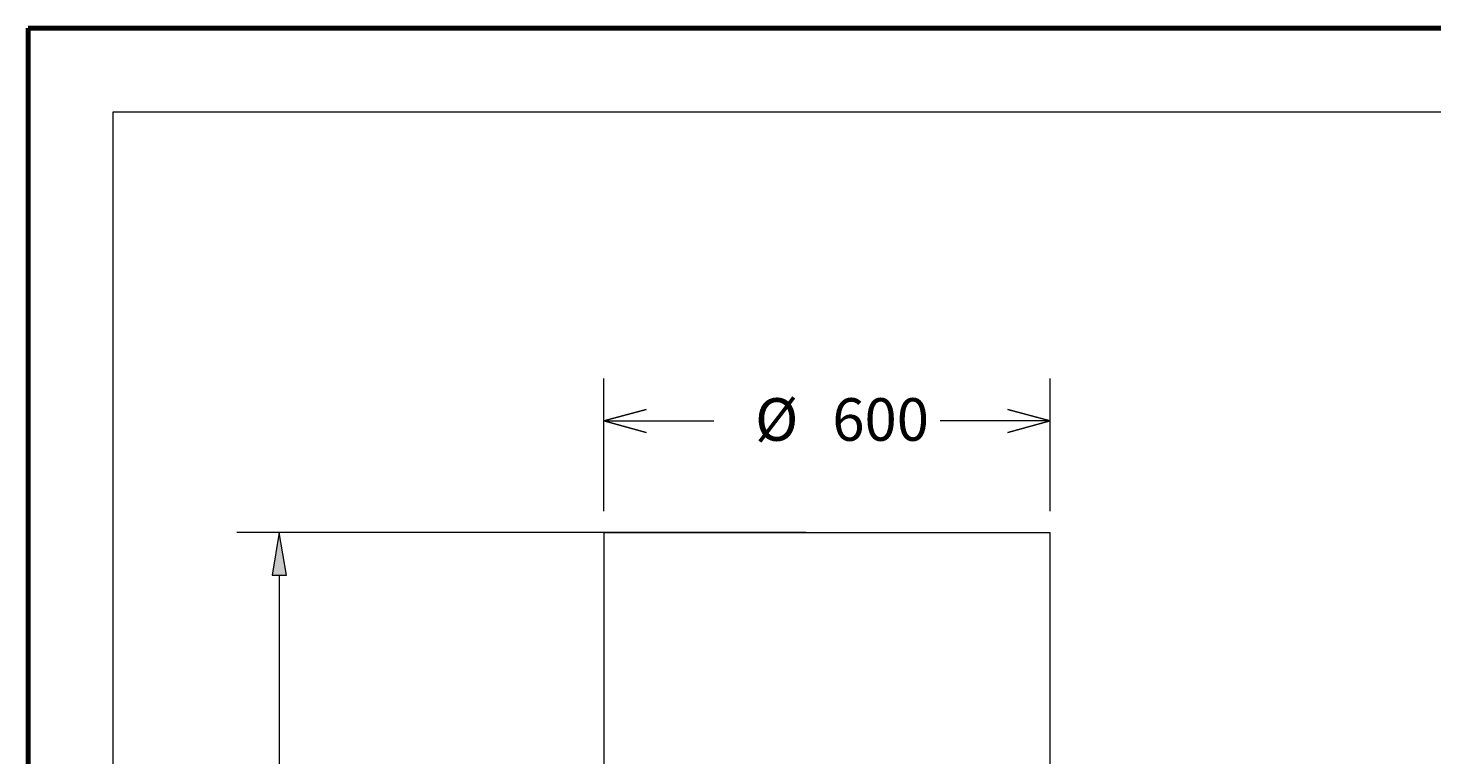
# Model space of a CAD drawing. Extents: x 0 to 595, y 307 to 537.
# Drawn here: x 172 to 207, y 470 to 488 of the extents above; entities that cross this region are included whole.
import ezdxf

# ---------------------------------------------------------------- set-up
doc = ezdxf.new("R2010")
doc.units = 0
doc.header["$MEASUREMENT"] = 0
doc.layers.add('1', color=7, linetype='Continuous', lineweight=0)
doc.layers.add('256', color=7, linetype='Continuous', lineweight=0)

# ---------------------------------------------------------------- blocks, each defined once
blk = doc.blocks.new('Block_3')
at = {"layer": '1'}
h = blk.add_hatch(color=25, dxfattribs=at)
h.dxf.hatch_style = 2
h.paths.add_polyline_path([(177.738, 474.076), (178.097, 474.076), (177.918, 475.152)])
h = blk.add_hatch(color=25, dxfattribs=at)
h.dxf.hatch_style = 2
h.paths.add_polyline_path([(177.738, 446.997), (178.097, 446.997), (177.918, 445.921)])
at = {"layer": '1', "color": 152, "lineweight": 13}
for p, q in [((191.231, 475.152), (176.842, 475.152)), ((191.069, 445.921), (176.842, 445.921))]:
    blk.add_line(p, q, dxfattribs=at)
at = {"layer": '1', "color": 25, "lineweight": 13}
for p, q in [((177.918, 474.076), (177.918, 462.63)), ((177.918, 446.997), (177.918, 458.443))]:
    blk.add_line(p, q, dxfattribs=at)
at = {"layer": '1'}
for points in [[(177.738, 474.076), (178.097, 474.076), (177.918, 475.152), (177.918, 475.152)], [(177.738, 446.997), (178.097, 446.997), (177.918, 445.921), (177.918, 445.921)]]:
    blk.add_lwpolyline(points, close=True, dxfattribs=at)
at = {"layer": '1', "insert": (178.446, 458.817), "char_height": 0.2, "attachment_point": 7, "rotation": 90}
blk.add_mtext('\\C23;\\FArial|b0|i0|c1;\\H1.075699;\\W1.000000;1553', dxfattribs=at)

msp = doc.modelspace()

# ---------------------------------------------------------------- hatches: boundary and pattern name
at = {"layer": '1'}
h = msp.add_hatch(color=25, dxfattribs=at)
h.dxf.hatch_style = 2
h.paths.add_polyline_path([(186.122, 477.973), (187.197, 478.261), (186.122, 477.973), (187.197, 477.684)])
h = msp.add_hatch(color=25, dxfattribs=at)
h.dxf.hatch_style = 2
h.paths.add_polyline_path([(197.415, 477.973), (196.339, 477.684), (197.415, 477.973), (196.339, 478.261)])

# ---------------------------------------------------------------- linework, layer by layer
at = {"layer": '1', "color": 251, "lineweight": 70}
for p in [(171.566, 387.277), (313.864, 487.902)]:
    msp.add_line(p, (171.566, 487.902), dxfattribs=at)
at = {"layer": '1', "color": 152, "lineweight": 13}
for p, q in [((186.122, 475.69), (186.122, 479.048)), ((197.415, 475.69), (197.415, 479.048))]:
    msp.add_line(p, q, dxfattribs=at)
at = {"layer": '1', "color": 25, "lineweight": 13}
for p, q in [((186.122, 477.973), (188.909, 477.973)), ((197.415, 477.973), (194.628, 477.973))]:
    msp.add_line(p, q, dxfattribs=at)
at = {"layer": '1', "color": 25, "lineweight": 15}
for p, q in [((186.122, 475.152), (191.768, 475.152)), ((186.122, 475.152), (186.122, 468.786)), ((191.768, 475.152), (197.415, 475.152)), ((197.415, 468.789), (197.415, 475.152))]:
    msp.add_line(p, q, dxfattribs=at)
at = {"layer": '1', "color": 163, "lineweight": 70}
msp.add_line((191.768, 475.152), (191.768, 475.152), dxfattribs=at)
at = {"layer": '1'}
for points in [[(186.122, 477.973), (187.197, 478.261), (186.122, 477.973), (187.197, 477.684)], [(197.415, 477.973), (196.339, 477.684), (197.415, 477.973), (196.339, 478.261)]]:
    msp.add_lwpolyline(points, close=True, dxfattribs=at)
at = {"layer": '256', "color": 172, "lineweight": 18}
for p, q in [((173.718, 485.786), (311.71, 485.786)), ((173.718, 389.429), (173.718, 485.786))]:
    msp.add_line(p, q, dxfattribs=at)

# ---------------------------------------------------------------- block references
at = {"layer": '1'}
msp.add_blockref('Block_3', (0, 0), dxfattribs=at)

# ---------------------------------------------------------------- texts
at = {"layer": '1', "char_height": 0.2, "attachment_point": 7}
for s, insert in [('\\C85;\\FArial|b0|i0|c1;\\H1.075699;\\W1.000000;Ø', (189.951, 477.473)), ('\\C23;\\FArial|b0|i0|c1;\\H1.075699;\\W1.000000;600', (191.903, 477.473))]:
    msp.add_mtext(s, dxfattribs=dict(at, insert=insert))

doc.saveas('drawing.dxf')
